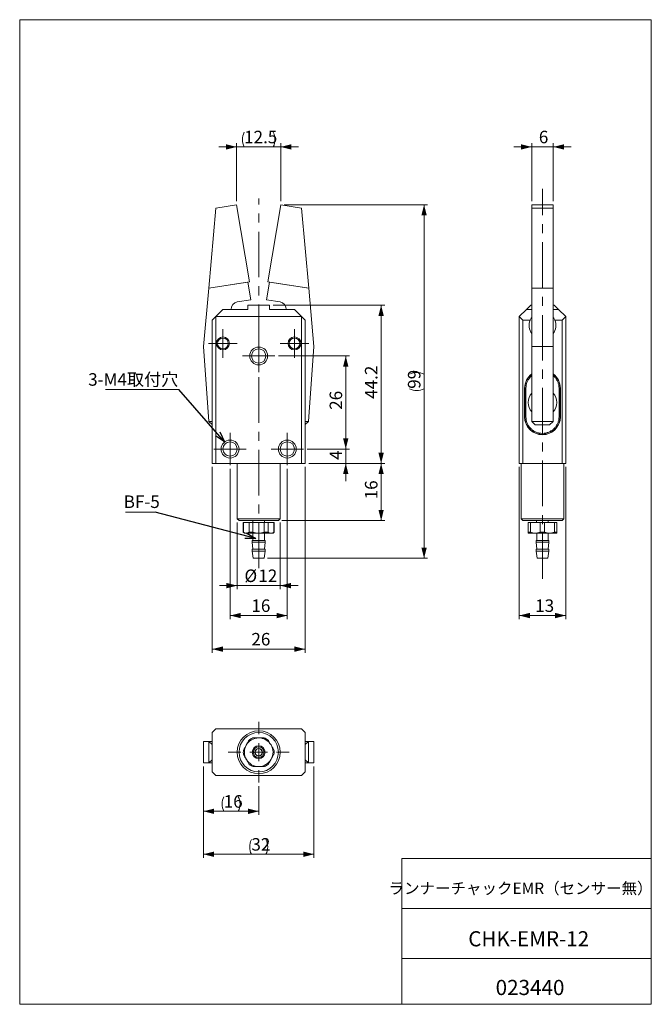
# Model space of a CAD drawing. Units: millimetres. Extents: x 20 to 197, y 10 to 285.
import ezdxf

# ---------------------------------------------------------------- set-up
doc = ezdxf.new("R2010")
doc.units = ezdxf.units.MM
doc.linetypes.add('CENTERX2', pattern=[20.32, 12.7, -2.54, 2.54, -2.54])
doc.styles.add('SLDTEXTSTYLE0', font='TXT', dxfattribs={"width": 0.7, "bigfont": 'bigfont'})
doc.styles.get("Standard").update_dxf_attribs({"font": 'txt', "bigfont": 'bigfont'})
doc.dimstyles.new('SLDDIMSTYLE0', dxfattribs={"dimtxt": 3.5, "dimasz": 3, "dimexe": 0, "dimexo": 0.0625, "dimgap": 0.875, "dimtad": 3, "dimdec": 1, "dimrnd": 1e-09, "dimzin": 12, "dimdsep": 46, "dimtxsty": 'SLDTEXTSTYLE0', "dimsah": 1, "dimcen": 0.09, "dimadec": 0, "dimazin": 3, "dimtfac": 1, "dimtdec": 3, "dimtmove": 0, "dimatfit": 0, "dimfxl": 1, "dimfrac": 2, "dimtolj": 1, "dimtzin": 12, "dimarcsym": 0})
doc.dimstyles.new('SLDDIMSTYLE1', dxfattribs={"dimtxt": 3.5, "dimasz": 3, "dimexe": 0, "dimexo": 0.0625, "dimgap": 0.875, "dimtad": 3, "dimdec": 1, "dimrnd": 1e-09, "dimzin": 12, "dimdsep": 46, "dimtxsty": 'SLDTEXTSTYLE0', "dimsah": 1, "dimcen": 0.09, "dimadec": 0, "dimazin": 3, "dimtfac": 1, "dimtdec": 3, "dimtofl": 0, "dimtmove": 0, "dimatfit": 3, "dimfxl": 1, "dimfrac": 2, "dimtolj": 1, "dimtzin": 12, "dimarcsym": 0})
doc.dimstyles.new('SLDDIMSTYLE2', dxfattribs={"dimtxt": 3.5, "dimasz": 3, "dimexe": 0, "dimexo": 0.0625, "dimgap": 0.875, "dimtad": 3, "dimdec": 0, "dimrnd": 1e-09, "dimzin": 12, "dimdsep": 46, "dimtxsty": 'SLDTEXTSTYLE0', "dimsah": 1, "dimcen": 0.09, "dimadec": 0, "dimazin": 3, "dimtfac": 1, "dimtdec": 3, "dimtofl": 0, "dimtmove": 0, "dimatfit": 3, "dimfxl": 1, "dimfrac": 2, "dimtolj": 1, "dimtzin": 12, "dimarcsym": 0})
doc.dimstyles.new('SLDDIMSTYLE3', dxfattribs={"dimtxt": 0.18, "dimasz": 3, "dimexe": 0, "dimexo": 0.0625, "dimgap": 0, "dimtad": 0, "dimtih": 1, "dimtoh": 1, "dimdec": 0, "dimrnd": 1e-09, "dimzin": 0, "dimdsep": 46, "dimtxsty": 'Standard', "dimblk1": 'OPEN30', "dimblk2": 'OPEN30', "dimsah": 1, "dimcen": 0.09, "dimadec": 0, "dimazin": 0, "dimtfac": 3, "dimtdec": 0, "dimtofl": 0, "dimtmove": 0, "dimatfit": 3, "dimldrblk": 'OPEN30', "dimfxl": 1, "dimfrac": 2, "dimtolj": 1, "dimtzin": 0, "dimarcsym": 0})

# ---------------------------------------------------------------- blocks, each defined once
blk = doc.blocks.new('_D')
at = {"color": 7, "linetype": 'Continuous', "lineweight": 0}
for p, q in [((80.88, 234.32), (80.88, 250.47)), ((93.21, 234.32), (93.21, 250.47)), ((80.88, 249.47), (75.88, 249.47)), ((80.88, 249.47), (93.21, 249.47)), ((93.21, 249.47), (98.21, 249.47))]:
    blk.add_line(p, q, dxfattribs=at)
at = {"color": 7, "linetype": 'Continuous', "lineweight": 18}
for start, end in [(153.4349, 206.5651), (333.4349, 26.5651)]:
    blk.add_arc((87.05, 251.51), 4.55, start, end, dxfattribs=at)
for points in [[(80.88, 249.47), (77.88, 250.22), (77.88, 248.72)], [(93.21, 249.47), (96.21, 248.72), (96.21, 250.22)]]:
    blk.add_solid(points, dxfattribs=at)
at = {"color": 7, "linetype": 'Continuous', "lineweight": 18, "insert": (82.97, 253.98), "char_height": 3.5, "attachment_point": 1, "style": 'SLDTEXTSTYLE0'}
blk.add_mtext('12.5', dxfattribs=at)
blk = doc.blocks.new('_D_1')
at = {"color": 7, "linetype": 'Continuous', "lineweight": 0}
for p, q in [((81.05, 144.58), (81.05, 125.93)), ((93.05, 144.58), (93.05, 125.93)), ((81.05, 126.93), (76.05, 126.93)), ((81.05, 126.93), (93.05, 126.93)), ((93.05, 126.93), (98.05, 126.93))]:
    blk.add_line(p, q, dxfattribs=at)
at = {"color": 7, "linetype": 'Continuous', "lineweight": 18}
for points in [[(81.05, 126.93), (78.05, 127.68), (78.05, 126.18)], [(93.05, 126.93), (96.05, 126.18), (96.05, 127.68)]]:
    blk.add_solid(points, dxfattribs=at)
at = {"color": 7, "linetype": 'Continuous', "lineweight": 18, "char_height": 3.5, "attachment_point": 1, "style": 'SLDTEXTSTYLE0'}
for s, insert in [('%%c', (83.07, 131.44)), ('12', (86.94, 131.44))]:
    blk.add_mtext(s, dxfattribs=dict(at, insert=insert))
blk = doc.blocks.new('_D_2')
at = {"color": 7, "linetype": 'Continuous', "lineweight": 0}
for p, q in [((79.05, 159.58), (79.05, 117.58)), ((95.05, 159.58), (95.05, 117.58)), ((79.05, 118.58), (95.05, 118.58))]:
    blk.add_line(p, q, dxfattribs=at)
at = {"color": 7, "linetype": 'Continuous', "lineweight": 18}
for points in [[(79.05, 118.58), (82.05, 117.83), (82.05, 119.33)], [(95.05, 118.58), (92.05, 119.33), (92.05, 117.83)]]:
    blk.add_solid(points, dxfattribs=at)
at = {"color": 7, "linetype": 'Continuous', "lineweight": 18, "insert": (85.01, 123.09), "char_height": 3.5, "attachment_point": 1, "style": 'SLDTEXTSTYLE0'}
blk.add_mtext('16', dxfattribs=at)
blk = doc.blocks.new('_D_3')
at = {"color": 7, "linetype": 'Continuous', "lineweight": 0}
for p, q in [((74.05, 160.08), (74.05, 108.2)), ((100.05, 160.08), (100.05, 108.2)), ((74.05, 109.2), (100.05, 109.2))]:
    blk.add_line(p, q, dxfattribs=at)
at = {"color": 7, "linetype": 'Continuous', "lineweight": 18}
for points in [[(74.05, 109.2), (77.05, 108.45), (77.05, 109.95)], [(100.05, 109.2), (97.05, 109.95), (97.05, 108.45)]]:
    blk.add_solid(points, dxfattribs=at)
at = {"color": 7, "linetype": 'Continuous', "lineweight": 18, "insert": (85.01, 113.72), "char_height": 3.5, "attachment_point": 1, "style": 'SLDTEXTSTYLE0'}
blk.add_mtext('26', dxfattribs=at)
blk = doc.blocks.new('_D_4')
at = {"color": 7, "linetype": 'Continuous', "lineweight": 0}
for p, q in [((111.38, 165.08), (111.38, 170.08)), ((100.55, 165.08), (112.38, 165.08)), ((111.38, 161.08), (111.38, 165.08)), ((101.05, 161.08), (112.38, 161.08)), ((111.38, 161.08), (111.38, 156.08))]:
    blk.add_line(p, q, dxfattribs=at)
at = {"color": 7, "linetype": 'Continuous', "lineweight": 18}
for points in [[(111.38, 165.08), (112.13, 168.08), (110.63, 168.08)], [(111.38, 161.08), (110.63, 158.08), (112.13, 158.08)]]:
    blk.add_solid(points, dxfattribs=at)
at = {"color": 7, "linetype": 'Continuous', "lineweight": 18, "insert": (106.87, 162.06), "char_height": 3.5, "attachment_point": 1, "rotation": 90, "style": 'SLDTEXTSTYLE0'}
blk.add_mtext('4', dxfattribs=at)
blk = doc.blocks.new('_D_5')
at = {"color": 7, "linetype": 'Continuous', "lineweight": 0}
for p, q in [((92.55, 191.08), (112.38, 191.08)), ((111.38, 165.08), (111.38, 191.08)), ((100.55, 165.08), (112.38, 165.08))]:
    blk.add_line(p, q, dxfattribs=at)
at = {"color": 7, "linetype": 'Continuous', "lineweight": 18}
for points in [[(111.38, 191.08), (110.63, 188.08), (112.13, 188.08)], [(111.38, 165.08), (112.13, 168.08), (110.63, 168.08)]]:
    blk.add_solid(points, dxfattribs=at)
at = {"color": 7, "linetype": 'Continuous', "lineweight": 18, "insert": (106.87, 176.04), "char_height": 3.5, "attachment_point": 1, "rotation": 90, "style": 'SLDTEXTSTYLE0'}
blk.add_mtext('26', dxfattribs=at)
blk = doc.blocks.new('_D_6')
at = {"color": 7, "linetype": 'Continuous', "lineweight": 0}
for p, q in [((101.05, 161.08), (122.26, 161.08)), ((121.26, 145.08), (121.26, 161.08)), ((93.55, 145.08), (122.26, 145.08))]:
    blk.add_line(p, q, dxfattribs=at)
at = {"color": 7, "linetype": 'Continuous', "lineweight": 18}
for points in [[(121.26, 161.08), (120.51, 158.08), (122.01, 158.08)], [(121.26, 145.08), (122.01, 148.08), (120.51, 148.08)]]:
    blk.add_solid(points, dxfattribs=at)
at = {"color": 7, "linetype": 'Continuous', "lineweight": 18, "insert": (116.74, 151.04), "char_height": 3.5, "attachment_point": 1, "rotation": 90, "style": 'SLDTEXTSTYLE0'}
blk.add_mtext('16', dxfattribs=at)
blk = doc.blocks.new('_D_7')
at = {"color": 7, "linetype": 'Continuous', "lineweight": 0}
for p, q in [((91.05, 205.28), (122.26, 205.28)), ((121.26, 161.08), (121.26, 205.28)), ((101.05, 161.08), (122.26, 161.08))]:
    blk.add_line(p, q, dxfattribs=at)
at = {"color": 7, "linetype": 'Continuous', "lineweight": 18}
for points in [[(121.26, 205.28), (120.51, 202.28), (122.01, 202.28)], [(121.26, 161.08), (122.01, 164.08), (120.51, 164.08)]]:
    blk.add_solid(points, dxfattribs=at)
at = {"color": 7, "linetype": 'Continuous', "lineweight": 18, "insert": (116.74, 179.1), "char_height": 3.5, "attachment_point": 1, "rotation": 90, "style": 'SLDTEXTSTYLE0'}
blk.add_mtext('44.2', dxfattribs=at)
blk = doc.blocks.new('_D_8')
at = {"color": 7, "linetype": 'Continuous', "lineweight": 0}
for p, q in [((94.21, 233.32), (134.26, 233.32)), ((133.26, 134.58), (133.26, 233.32)), ((89.55, 134.58), (134.26, 134.58))]:
    blk.add_line(p, q, dxfattribs=at)
at = {"color": 7, "linetype": 'Continuous', "lineweight": 18}
for centre, start, end in [((131.22, 181.91), 63.4349, 116.5651), ((131.22, 185.99), 243.4349, 296.5651)]:
    blk.add_arc(centre, 4.55, start, end, dxfattribs=at)
for points in [[(133.26, 233.32), (132.51, 230.32), (134.01, 230.32)], [(133.26, 134.58), (134.01, 137.58), (132.51, 137.58)]]:
    blk.add_solid(points, dxfattribs=at)
at = {"color": 7, "linetype": 'Continuous', "lineweight": 18, "insert": (128.74, 181.91), "char_height": 3.5, "attachment_point": 1, "rotation": 90, "style": 'SLDTEXTSTYLE0'}
blk.add_mtext('99', dxfattribs=at)
blk = doc.blocks.new('SW_NOTE_0')
at = {"color": 0, "linetype": 'Continuous', "lineweight": 0}
blk.add_line((-20.49, 0), (0, 0), dxfattribs=at)
at = {"color": 0, "linetype": 'Continuous', "lineweight": 0, "insert": (-0.13, 4.52), "char_height": 3.5, "attachment_point": 3, "style": 'SLDTEXTSTYLE0'}
blk.add_mtext('3-M4取付穴', dxfattribs=at)
blk = doc.blocks.new('_Open30')
at = {"color": 0, "linetype": 'ByBlock', "lineweight": -2}
for p, q in [((-1, 0.267949), (0, 0)), ((0, 0), (-1, -0.267949)), ((0, 0), (-1, 0))]:
    blk.add_line(p, q, dxfattribs=at)
blk = doc.blocks.new('SW_NOTE_0_1')
at = {"color": 0, "linetype": 'Continuous', "lineweight": 0}
blk.add_line((-8.27, 0), (0, 0), dxfattribs=at)
at = {"color": 0, "linetype": 'Continuous', "lineweight": 0, "insert": (-8.75, 4.62), "char_height": 3.5, "attachment_point": 1, "style": 'SLDTEXTSTYLE0'}
blk.add_mtext('BF-5', dxfattribs=at)
blk = doc.blocks.new('SW_CENTERMARKSYMBOL_0')
at = {"color": 0, "linetype": 'Continuous', "lineweight": 18}
for p, q in [((0, 2.5), (0, 4)), ((-2.5, 0), (-4, 0)), ((0, 0), (-2.5, 0)), ((0, 0), (0, 2.5)), ((0, 0), (0, -2.5)), ((0, 0), (2.5, 0)), ((2.5, 0), (4, 0)), ((0, -2.5), (0, -4))]:
    blk.add_line(p, q, dxfattribs=at)
blk = doc.blocks.new('SW_CENTERMARKSYMBOL_1')
at = {"color": 0, "linetype": 'Continuous', "lineweight": 18}
for p, q in [((0, 2.5), (0, 4)), ((-2.5, 0), (-4, 0)), ((0, 0), (-2.5, 0)), ((0, 0), (0, 2.5)), ((0, 0), (0, -2.5)), ((0, 0), (2.5, 0)), ((2.5, 0), (4, 0)), ((0, -2.5), (0, -4))]:
    blk.add_line(p, q, dxfattribs=at)
blk = doc.blocks.new('SW_CENTERMARKSYMBOL_2')
at = {"color": 0, "linetype": 'Continuous', "lineweight": 18}
for p, q in [((0, 2.5), (0, 4.5)), ((-2.5, 0), (-4.5, 0)), ((0, 0), (-2.5, 0)), ((0, 0), (0, 2.5)), ((0, 0), (0, -2.5)), ((0, 0), (2.5, 0)), ((2.5, 0), (4.5, 0)), ((0, -2.5), (0, -4.5))]:
    blk.add_line(p, q, dxfattribs=at)
blk = doc.blocks.new('SW_CENTERMARKSYMBOL_3')
at = {"color": 0, "linetype": 'Continuous', "lineweight": 18}
for p, q in [((0, 2.5), (0, 4.5)), ((-2.5, 0), (-4.5, 0)), ((0, 0), (-2.5, 0)), ((0, 0), (0, 2.5)), ((0, 0), (0, -2.5)), ((0, 0), (2.5, 0)), ((2.5, 0), (4.5, 0)), ((0, -2.5), (0, -4.5))]:
    blk.add_line(p, q, dxfattribs=at)
blk = doc.blocks.new('SW_CENTERMARKSYMBOL_4')
at = {"color": 0, "linetype": 'Continuous', "lineweight": 18}
for p, q in [((0, 2.5), (0, 4.5)), ((-2.5, 0), (-4.5, 0)), ((0, 0), (-2.5, 0)), ((0, 0), (0, 2.5)), ((0, 0), (0, -2.5)), ((0, 0), (2.5, 0)), ((2.5, 0), (4.5, 0)), ((0, -2.5), (0, -4.5))]:
    blk.add_line(p, q, dxfattribs=at)
blk = doc.blocks.new('_D_9')
at = {"color": 7, "linetype": 'Continuous', "lineweight": 0}
for p, q in [((163.35, 234.32), (163.35, 250.47)), ((169.35, 234.32), (169.35, 250.47)), ((163.35, 249.47), (158.35, 249.47)), ((163.35, 249.47), (169.35, 249.47)), ((169.35, 249.47), (174.35, 249.47))]:
    blk.add_line(p, q, dxfattribs=at)
at = {"color": 7, "linetype": 'Continuous', "lineweight": 18}
for points in [[(163.35, 249.47), (160.35, 250.22), (160.35, 248.72)], [(169.35, 249.47), (172.35, 248.72), (172.35, 250.22)]]:
    blk.add_solid(points, dxfattribs=at)
at = {"color": 7, "linetype": 'Continuous', "lineweight": 18, "insert": (165.33, 253.98), "char_height": 3.5, "attachment_point": 1, "style": 'SLDTEXTSTYLE0'}
blk.add_mtext('6', dxfattribs=at)
blk = doc.blocks.new('_D_10')
at = {"color": 7, "linetype": 'Continuous', "lineweight": 0}
for p, q in [((159.85, 160.08), (159.85, 117.58)), ((172.85, 160.08), (172.85, 117.58)), ((159.85, 118.58), (172.85, 118.58))]:
    blk.add_line(p, q, dxfattribs=at)
at = {"color": 7, "linetype": 'Continuous', "lineweight": 18}
for points in [[(159.85, 118.58), (162.85, 117.83), (162.85, 119.33)], [(172.85, 118.58), (169.85, 119.33), (169.85, 117.83)]]:
    blk.add_solid(points, dxfattribs=at)
at = {"color": 7, "linetype": 'Continuous', "lineweight": 18, "insert": (164.31, 123.09), "char_height": 3.5, "attachment_point": 1, "style": 'SLDTEXTSTYLE0'}
blk.add_mtext('13', dxfattribs=at)
blk = doc.blocks.new('_D_11')
at = {"color": 7, "linetype": 'Continuous', "lineweight": 0}
for p, q in [((71.6, 76.41), (71.6, 50.91)), ((102.5, 76.41), (102.5, 50.91)), ((71.6, 51.91), (102.5, 51.91))]:
    blk.add_line(p, q, dxfattribs=at)
at = {"color": 7, "linetype": 'Continuous', "lineweight": 18}
for centre, start, end in [((89.08, 53.95), 153.4349, 206.5651), ((85.01, 53.95), 333.4349, 26.5651)]:
    blk.add_arc(centre, 4.55, start, end, dxfattribs=at)
for points in [[(71.6, 51.91), (74.6, 51.16), (74.6, 52.66)], [(102.5, 51.91), (99.5, 52.66), (99.5, 51.16)]]:
    blk.add_solid(points, dxfattribs=at)
at = {"color": 7, "linetype": 'Continuous', "lineweight": 18, "insert": (85.01, 56.42), "char_height": 3.5, "attachment_point": 1, "style": 'SLDTEXTSTYLE0'}
blk.add_mtext('32', dxfattribs=at)
blk = doc.blocks.new('_D_12')
at = {"color": 7, "linetype": 'Continuous', "lineweight": 0}
for p, q in [((71.6, 76.41), (71.6, 62.91)), ((87.05, 70.91), (87.05, 62.91)), ((71.6, 63.91), (87.05, 63.91))]:
    blk.add_line(p, q, dxfattribs=at)
at = {"color": 7, "linetype": 'Continuous', "lineweight": 18}
for centre, start, end in [((81.36, 65.95), 153.4349, 206.5651), ((77.28, 65.95), 333.4349, 26.5651)]:
    blk.add_arc(centre, 4.55, start, end, dxfattribs=at)
for points in [[(71.6, 63.91), (74.6, 63.16), (74.6, 64.66)], [(87.05, 63.91), (84.05, 64.66), (84.05, 63.16)]]:
    blk.add_solid(points, dxfattribs=at)
at = {"color": 7, "linetype": 'Continuous', "lineweight": 18, "insert": (77.28, 68.42), "char_height": 3.5, "attachment_point": 1, "style": 'SLDTEXTSTYLE0'}
blk.add_mtext('16', dxfattribs=at)
blk = doc.blocks.new('SW_CENTERMARKSYMBOL_5')
at = {"color": 0, "linetype": 'Continuous', "lineweight": 18}
for p, q in [((0, 5), (0, 8.5)), ((-5, 0), (-8.5, 0)), ((0, 0), (-2.5, 0)), ((0, 0), (0, 2.5)), ((0, 0), (0, -2.5)), ((0, 0), (2.5, 0)), ((5, 0), (8.5, 0)), ((0, -5), (0, -8.5))]:
    blk.add_line(p, q, dxfattribs=at)

msp = doc.modelspace()

# ---------------------------------------------------------------- linework, layer by layer
at = {"color": 7, "linetype": 'Continuous', "lineweight": 18}
for p, q in [((20.26, 285), (196.76, 285)), ((20.26, 285), (20.26, 10)), ((196.76, 285), (196.76, 10)), ((73.07, 210.04), (75.09, 232.33)), ((80.88, 233.32), (75.09, 232.33)), ((84.51, 211.77), (80.88, 233.32)), ((93.21, 233.32), (89.58, 211.77)), ((93.21, 233.32), (99, 232.33)), ((101.02, 210.04), (99, 232.33)), ((163.35, 233.32), (169.35, 233.32)), ((163.35, 233.32), (163.35, 232.33)), ((163.35, 232.33), (169.35, 232.33)), ((163.35, 210.04), (163.35, 232.33)), ((169.35, 233.32), (169.35, 232.33)), ((169.35, 210.04), (169.35, 232.33)), ((84.51, 211.77), (73.07, 210.04)), ((89.58, 211.77), (101.02, 210.04)), ((71.6, 193.68), (73.07, 210.04)), ((73.07, 210.04), (84.01, 211.7)), ((84.89, 206.77), (84.01, 211.7)), ((89.2, 206.77), (90.08, 211.7)), ((101.02, 210.04), (90.08, 211.7)), ((102.5, 193.68), (101.02, 210.04)), ((163.35, 210.04), (169.35, 210.04)), ((163.35, 193.68), (163.35, 210.04)), ((169.35, 193.68), (169.35, 210.04)), ((81.06, 206.19), (84.89, 206.77)), ((93.03, 206.19), (89.2, 206.77)), ((75.05, 202.08), (77.05, 204.08)), ((77.05, 204.08), (84.05, 204.08)), ((84.05, 205.28), (84.05, 204.08)), ((90.05, 205.28), (84.05, 205.28)), ((90.05, 204.08), (90.05, 205.28)), ((90.05, 204.08), (97.05, 204.08)), ((97.05, 204.08), (99.05, 202.08)), ((161.85, 204.08), (159.85, 202.08)), ((161.85, 204.08), (163.05, 205.28)), ((161.85, 204.08), (163.35, 204.08)), ((163.05, 205.28), (163.35, 205.28)), ((169.35, 205.28), (169.65, 205.28)), ((169.35, 204.08), (170.85, 204.08)), ((169.65, 205.28), (170.85, 204.08)), ((172.85, 202.08), (170.85, 204.08)), ((74.05, 201.08), (75.05, 202.08)), ((74.05, 161.08), (74.05, 201.08)), ((75.05, 202.08), (75.05, 161.08)), ((99.05, 202.08), (75.05, 202.08)), ((99.05, 161.08), (99.05, 202.08)), ((99.05, 202.08), (100.05, 201.08)), ((100.05, 201.08), (100.05, 161.08)), ((159.85, 161.08), (159.85, 202.08)), ((159.85, 202.08), (160.85, 201.08)), ((160.85, 201.08), (160.85, 161.08)), ((162.91, 201.08), (160.85, 201.08)), ((171.85, 201.08), (169.79, 201.08)), ((171.85, 201.08), (172.85, 202.08)), ((171.85, 161.08), (171.85, 201.08)), ((172.85, 202.08), (172.85, 161.08)), ((73.11, 172.74), (71.6, 193.68)), ((100.98, 172.74), (102.5, 193.68)), ((169.35, 193.68), (163.35, 193.68)), ((163.35, 172.74), (163.35, 193.68)), ((169.35, 172.74), (169.35, 193.68)), ((161.35, 174.08), (161.35, 182.08)), ((161.43, 182.08), (161.41, 182.08)), ((161.41, 174.08), (161.41, 182.08)), ((161.43, 174.08), (161.43, 182.08)), ((161.73, 174.08), (161.73, 182.08)), ((170.97, 182.08), (170.97, 174.08)), ((171.27, 182.08), (171.27, 174.08)), ((171.29, 182.08), (171.27, 182.08)), ((171.29, 182.08), (171.29, 174.08)), ((171.35, 182.08), (171.35, 174.08)), ((161.43, 174.08), (161.41, 174.08)), ((171.27, 174.08), (171.29, 174.08)), ((73.11, 172.74), (74.05, 172.81)), ((73.11, 172.74), (74.05, 171.93)), ((100.05, 172.81), (100.98, 172.74)), ((100.98, 172.74), (100.05, 171.93)), ((163.35, 172.74), (169.35, 172.74)), ((163.35, 172.74), (164.35, 171.81)), ((168.35, 171.81), (164.35, 171.81)), ((169.35, 172.74), (168.35, 171.81)), ((75.05, 161.08), (74.05, 161.08)), ((75.05, 161.08), (99.05, 161.08)), ((81.05, 161.08), (81.05, 145.58)), ((93.05, 145.58), (93.05, 161.08)), ((100.05, 161.08), (99.05, 161.08)), ((160.85, 161.08), (159.85, 161.08)), ((160.35, 161.08), (160.35, 145.58)), ((160.85, 161.08), (171.85, 161.08)), ((172.85, 161.08), (171.85, 161.08)), ((172.35, 145.58), (172.35, 161.08)), ((81.05, 145.58), (81.55, 145.08)), ((81.05, 145.58), (93.05, 145.58)), ((92.55, 145.08), (81.55, 145.08)), ((82.75, 144.58), (82.75, 141.88)), ((82.75, 144.58), (82.79, 144.58)), ((82.79, 144.58), (82.79, 141.88)), ((84.34, 144.58), (82.79, 144.58)), ((84.34, 141.88), (84.34, 144.58)), ((84.34, 144.58), (85.43, 144.58)), ((85.42, 145.08), (85.42, 144.58)), ((85.43, 144.58), (85.43, 141.88)), ((88.59, 144.58), (85.43, 144.58)), ((88.59, 141.88), (88.59, 144.58)), ((88.59, 144.58), (89.69, 144.58)), ((88.67, 144.58), (88.67, 145.08)), ((89.69, 144.58), (89.69, 141.88)), ((91.29, 144.58), (89.69, 144.58)), ((91.29, 141.88), (91.29, 144.58)), ((91.29, 144.58), (91.35, 144.58)), ((91.35, 141.88), (91.35, 144.58)), ((92.55, 145.08), (93.05, 145.58)), ((160.35, 145.58), (160.85, 145.08)), ((160.35, 145.58), (166.35, 145.58)), ((166.35, 145.08), (160.85, 145.08)), ((162.34, 141.88), (162.34, 144.58)), ((162.34, 144.58), (162.96, 144.58)), ((162.96, 144.58), (162.96, 141.88)), ((165.68, 144.58), (162.96, 144.58)), ((164.72, 145.08), (164.72, 144.58)), ((165.68, 141.88), (165.68, 144.58)), ((165.68, 144.58), (166.95, 144.58)), ((166.35, 145.58), (172.35, 145.58)), ((171.85, 145.08), (166.35, 145.08)), ((166.95, 144.58), (166.95, 141.88)), ((169.69, 144.58), (166.95, 144.58)), ((167.97, 144.58), (167.97, 145.08)), ((169.69, 141.88), (169.69, 144.58)), ((169.69, 144.58), (170.34, 144.58)), ((170.34, 144.58), (170.34, 141.88)), ((170.36, 144.58), (170.34, 144.58)), ((170.36, 141.88), (170.36, 144.58)), ((171.85, 145.08), (172.35, 145.58)), ((82.75, 141.88), (83.05, 141.58)), ((82.75, 141.88), (82.79, 141.88)), ((83.05, 141.58), (83.56, 141.58)), ((83.56, 141.58), (87.01, 141.58)), ((84.34, 141.88), (85.43, 141.88)), ((85.45, 141.58), (85.45, 139.58)), ((87.01, 141.58), (90.49, 141.58)), ((88.59, 141.88), (89.69, 141.88)), ((88.65, 139.58), (88.65, 141.58)), ((90.49, 141.58), (91.05, 141.58)), ((91.05, 141.58), (91.35, 141.88)), ((91.29, 141.88), (91.35, 141.88)), ((162.34, 141.88), (162.96, 141.88)), ((162.35, 141.58), (162.35, 141.58)), ((162.35, 141.58), (164.32, 141.58)), ((164.32, 141.58), (168.32, 141.58)), ((164.75, 141.58), (164.75, 139.58)), ((165.68, 141.88), (166.95, 141.88)), ((167.95, 139.58), (167.95, 141.58)), ((170.35, 141.58), (168.32, 141.58)), ((170.34, 141.88), (169.69, 141.88)), ((170.35, 141.58), (170.35, 141.58)), ((85.25, 139.58), (85.25, 139.08)), ((85.25, 139.58), (88.85, 139.58)), ((85.25, 139.08), (85.45, 137.08)), ((85.25, 139.08), (87.03, 139.08)), ((87.03, 139.08), (88.85, 139.08)), ((88.65, 137.08), (88.85, 139.08)), ((88.85, 139.08), (88.85, 139.58)), ((164.55, 139.58), (164.55, 139.08)), ((164.55, 139.58), (166.33, 139.58)), ((164.55, 139.08), (164.75, 137.08)), ((164.55, 139.08), (168.15, 139.08)), ((166.33, 139.58), (168.15, 139.58)), ((167.95, 137.08), (168.15, 139.08)), ((168.15, 139.08), (168.15, 139.58)), ((85.25, 137.08), (85.25, 136.58)), ((85.25, 137.08), (88.85, 137.08)), ((85.25, 136.58), (85.55, 134.58)), ((85.25, 136.58), (87.03, 136.58)), ((87.03, 136.58), (88.85, 136.58)), ((88.55, 134.58), (88.85, 136.58)), ((88.85, 136.58), (88.85, 137.08)), ((164.55, 137.08), (164.55, 136.58)), ((164.55, 137.08), (166.33, 137.08)), ((164.55, 136.58), (164.85, 134.58)), ((164.55, 136.58), (168.15, 136.58)), ((166.33, 137.08), (168.15, 137.08)), ((167.85, 134.58), (168.15, 136.58)), ((168.15, 136.58), (168.15, 137.08)), ((85.55, 134.58), (87.03, 134.58)), ((87.03, 134.58), (88.55, 134.58)), ((164.85, 134.58), (167.85, 134.58)), ((75.05, 86.91), (74.05, 85.91)), ((74.05, 85.91), (74.05, 74.91)), ((75.05, 86.91), (99.05, 86.91)), ((100.05, 85.91), (99.05, 86.91)), ((100.05, 85.91), (100.05, 74.91)), ((71.6, 83.41), (71.6, 77.41)), ((73.11, 83.41), (71.6, 83.41)), ((73.11, 77.41), (73.11, 83.41)), ((73.11, 83.41), (74.05, 82.54)), ((73.11, 83.41), (74.05, 83.41)), ((100.98, 83.41), (100.05, 82.54)), ((100.05, 83.41), (100.98, 83.41)), ((100.98, 83.41), (100.98, 77.41)), ((100.98, 83.41), (102.5, 83.41)), ((102.5, 77.41), (102.5, 83.41)), ((73.11, 77.41), (71.6, 77.41)), ((73.11, 77.41), (74.05, 78.29)), ((74.05, 77.41), (73.11, 77.41)), ((100.98, 77.41), (100.05, 78.29)), ((100.98, 77.41), (100.05, 77.41)), ((100.98, 77.41), (102.5, 77.41)), ((74.05, 74.91), (75.05, 73.91)), ((99.05, 73.91), (100.05, 74.91)), ((75.05, 73.91), (99.05, 73.91)), ((127.01, 50.75), (196.76, 50.75)), ((127.01, 50.75), (127.01, 10)), ((127.01, 36.75), (196.76, 36.75)), ((127.01, 22.75), (196.76, 22.75)), ((20.26, 10), (196.76, 10))]:
    msp.add_line(p, q, dxfattribs=at)
at = {"color": 7, "linetype": 'CENTERX2', "lineweight": 18}
for p, q in [((166.35, 128.85), (166.35, 237.74)), ((87.05, 131.8), (87.05, 235.03))]:
    msp.add_line(p, q, dxfattribs=at)
at = {"color": 8, "linetype": 'Continuous', "lineweight": 18}
for p, q in [((161.35, 182.08), (161.41, 182.08)), ((171.35, 182.08), (171.29, 182.08)), ((161.35, 174.08), (161.41, 174.08)), ((171.35, 174.08), (171.29, 174.08))]:
    msp.add_line(p, q, dxfattribs=at)
at = {"color": 7, "linetype": 'Continuous', "lineweight": 18}
for centre, radius in [((77.05, 194.58), 1.8), ((77.05, 194.58), 1.5), ((97.05, 194.58), 1.8), ((97.05, 194.58), 1.5), ((87.05, 191.08), 2.5), ((87.05, 191.08), 2), ((79.05, 165.08), 2.5), ((79.05, 165.08), 2), ((95.05, 165.08), 2.5), ((95.05, 165.08), 2), ((87.05, 80.41), 6), ((87.05, 80.41), 5.5), ((87.05, 80.41), 1.8), ((87.05, 80.41), 1.5), ((87.05, 80.41), 1.05), ((87.05, 80.41), 1)]:
    msp.add_circle(centre, radius, dxfattribs=at)
for centre, radius, start, end in [((81.36, 204.22), 2, 98.6282, 184.1282), ((92.73, 204.22), 2, 355.8718, 81.3718), ((166.35, 199.58), 3.75, 156.4218, 216.8699), ((166.35, 199.58), 3.75, 143.1301, 156.4218), ((166.35, 199.58), 3.75, 23.5782, 36.8699), ((166.35, 199.58), 3.75, 323.1301, 23.5782), ((166.35, 182.08), 5, 126.8699, 180), ((166.35, 182.08), 4.94, 127.3949, 180), ((166.35, 182.08), 5, 0, 53.1301), ((166.35, 182.08), 4.94, 0, 52.6051), ((166.35, 178.08), 4, 138.5904, 221.4096), ((166.35, 178.08), 4, 318.5904, 41.4096), ((166.35, 174.08), 5, 180, 0), ((166.35, 174.08), 4.94, 180, 360), ((87.05, 80.41), 4, 90.4973, 150.4973), ((87.05, 80.41), 4.3, 112.0262, 128.9684), ((87.05, 80.41), 4, 30.4973, 90.4973), ((87.05, 80.41), 4.3, 52.0262, 68.9684), ((87.05, 80.41), 4.3, 172.0262, 188.9684), ((87.05, 80.41), 4, 150.4973, 210.4973), ((87.05, 80.41), 4, 330.4973, 30.4973), ((87.05, 80.41), 4.3, 352.0262, 8.9684), ((87.05, 80.41), 4, 210.4973, 270.4973), ((87.05, 80.41), 4.3, 232.0262, 248.9684), ((87.05, 80.41), 4, 270.4973, 330.4973), ((87.05, 80.41), 4.3, 292.0262, 308.9684)]:
    msp.add_arc(centre, radius, start, end, dxfattribs=at)
at = {"color": 8, "linetype": 'Continuous', "lineweight": 18}
for points, knots in [([(161.43, 182.08), (161.45, 182.4), (161.48, 183.04), (161.78, 183.97), (162.23, 184.82), (162.76, 185.5), (163.18, 185.82), (163.35, 185.95)], [0, 0, 0, 0, 0.215238, 0.430475, 0.645713, 0.860951, 1, 1, 1, 1]), ([(161.73, 182.08), (161.75, 182.38), (161.78, 182.98), (162.05, 183.86), (162.49, 184.65), (162.93, 185.23), (163.26, 185.49), (163.35, 185.56)], [0, 0, 0, 0, 0.227813, 0.456481, 0.684817, 0.912973, 1, 1, 1, 1]), ([(169.35, 185.95), (169.51, 185.82), (169.93, 185.5), (170.46, 184.83), (170.92, 183.98), (171.21, 183.04), (171.25, 182.4), (171.27, 182.08)], [0, 0, 0, 0, 0.137433, 0.353074, 0.568716, 0.784358, 1, 1, 1, 1]), ([(169.35, 185.56), (169.44, 185.49), (169.77, 185.23), (170.21, 184.66), (170.64, 183.86), (170.92, 182.98), (170.95, 182.38), (170.97, 182.08)], [0, 0, 0, 0, 0.085715, 0.31419, 0.542864, 0.771871, 1, 1, 1, 1])]:
    msp.add_open_spline(points, degree=3, knots=knots, dxfattribs=at)
at = {"color": 7, "linetype": 'Continuous', "lineweight": 18}
for points in [[(161.73, 182.08), (161.69, 182.08), (161.61, 182.08), (161.51, 182.08), (161.45, 182.08), (161.43, 182.08), (161.43, 182.08)], [(171.27, 182.08), (171.26, 182.08), (171.25, 182.08), (171.18, 182.08), (171.08, 182.08), (171.01, 182.08), (170.97, 182.08)], [(161.73, 174.08), (161.69, 174.08), (161.61, 174.08), (161.51, 174.08), (161.45, 174.08), (161.43, 174.08), (161.43, 174.08)], [(170.97, 174.08), (171.01, 174.08), (171.08, 174.08), (171.18, 174.08), (171.25, 174.08), (171.26, 174.08), (171.27, 174.08)]]:
    msp.add_open_spline(points, degree=3, dxfattribs=at)
for points, knots in [([(166.36, 169.16), (166.03, 169.18), (165.39, 169.21), (164.46, 169.5), (163.6, 169.96), (162.85, 170.57), (162.23, 171.33), (161.78, 172.18), (161.48, 173.11), (161.45, 173.76), (161.43, 174.08)], [0, 0, 0, 0, 0.125, 0.25, 0.375, 0.5, 0.625, 0.75, 0.875, 1, 1, 1, 1]), ([(166.35, 169.46), (166.05, 169.48), (165.45, 169.51), (164.57, 169.78), (163.77, 170.21), (163.07, 170.79), (162.49, 171.49), (162.06, 172.3), (161.78, 173.17), (161.75, 173.78), (161.73, 174.08)], [0, 0, 0, 0, 0.1247588, 0.2499869, 0.3750419, 0.4999915, 0.624941, 0.7499995, 0.8752397, 1, 1, 1, 1]), ([(170.97, 174.08), (170.95, 173.78), (170.92, 173.17), (170.64, 172.3), (170.21, 171.5), (169.64, 170.8), (168.93, 170.22), (168.13, 169.79), (167.26, 169.51), (166.66, 169.48), (166.35, 169.46)], [0, 0, 0, 0, 0.124762, 0.249992, 0.375041, 0.499991, 0.624929, 0.749989, 0.875248, 1, 1, 1, 1]), ([(171.27, 174.08), (171.25, 173.76), (171.21, 173.11), (170.92, 172.18), (170.47, 171.33), (169.85, 170.58), (169.1, 169.96), (168.25, 169.51), (167.32, 169.22), (166.68, 169.18), (166.36, 169.16)], [0, 0, 0, 0, 0.125, 0.25, 0.375, 0.5, 0.625, 0.75, 0.875, 1, 1, 1, 1]), ([(166.35, 169.46), (166.35, 169.42), (166.36, 169.34), (166.35, 169.24), (166.35, 169.18), (166.36, 169.17), (166.36, 169.16)], [0, 0, 0, 0, 0.248134, 0.499854, 0.751703, 1, 1, 1, 1]), ([(82.79, 141.88), (82.91, 141.79), (83.16, 141.62), (83.43, 141.59), (83.56, 141.58)], [0, 0, 0, 0, 0.4927, 1, 1, 1, 1]), ([(83.56, 141.58), (83.69, 141.59), (83.96, 141.62), (84.21, 141.79), (84.34, 141.88)], [0, 0, 0, 0, 0.491587, 1, 1, 1, 1]), ([(85.43, 141.88), (85.69, 141.79), (86.2, 141.62), (86.74, 141.59), (87.01, 141.58)], [0, 0, 0, 0, 0.4927, 1, 1, 1, 1]), ([(87.01, 141.58), (87.28, 141.59), (87.82, 141.62), (88.33, 141.79), (88.59, 141.88)], [0, 0, 0, 0, 0.491587, 1, 1, 1, 1]), ([(89.69, 141.88), (89.82, 141.79), (90.08, 141.62), (90.35, 141.59), (90.49, 141.58)], [0, 0, 0, 0, 0.4926998, 1, 1, 1, 1]), ([(90.49, 141.58), (90.63, 141.59), (90.9, 141.62), (91.16, 141.79), (91.29, 141.88)], [0, 0, 0, 0, 0.4915867, 1, 1, 1, 1]), ([(162.35, 141.58), (162.35, 141.59), (162.34, 141.62), (162.34, 141.79), (162.34, 141.88)], [0, 0, 0, 0, 0.491587, 1, 1, 1, 1]), ([(162.96, 141.88), (163.18, 141.79), (163.62, 141.62), (164.08, 141.59), (164.32, 141.58)], [0, 0, 0, 0, 0.4926998, 1, 1, 1, 1]), ([(164.32, 141.58), (164.55, 141.59), (165.01, 141.62), (165.45, 141.79), (165.68, 141.88)], [0, 0, 0, 0, 0.4915867, 1, 1, 1, 1]), ([(166.95, 141.88), (167.17, 141.79), (167.61, 141.62), (168.08, 141.59), (168.32, 141.58)], [0, 0, 0, 0, 0.4927, 1, 1, 1, 1]), ([(168.32, 141.58), (168.55, 141.59), (169.02, 141.62), (169.47, 141.79), (169.69, 141.88)], [0, 0, 0, 0, 0.4915867, 1, 1, 1, 1]), ([(170.34, 141.88), (170.34, 141.79), (170.34, 141.62), (170.35, 141.59), (170.35, 141.58)], [0, 0, 0, 0, 0.4927, 1, 1, 1, 1]), ([(170.35, 141.58), (170.35, 141.59), (170.36, 141.62), (170.36, 141.79), (170.36, 141.88)], [0, 0, 0, 0, 0.491587, 1, 1, 1, 1]), ([(83.56, 82.38), (83.69, 82.61), (83.96, 83.08), (84.21, 83.53), (84.34, 83.76)], [0, 0, 0, 0, 0.491587, 1, 1, 1, 1]), ([(85.43, 84.4), (85.69, 84.4), (86.2, 84.41), (86.74, 84.41), (87.01, 84.41)], [0, 0, 0, 0, 0.4927, 1, 1, 1, 1]), ([(87.01, 84.41), (87.28, 84.41), (87.82, 84.42), (88.33, 84.42), (88.59, 84.43)], [0, 0, 0, 0, 0.491587, 1, 1, 1, 1]), ([(89.69, 83.8), (89.82, 83.58), (90.08, 83.14), (90.35, 82.68), (90.49, 82.44)], [0, 0, 0, 0, 0.4926998, 1, 1, 1, 1]), ([(82.79, 81.01), (82.91, 81.23), (83.16, 81.67), (83.43, 82.14), (83.56, 82.38)], [0, 0, 0, 0, 0.4927, 1, 1, 1, 1]), ([(90.49, 82.44), (90.63, 82.21), (90.9, 81.75), (91.16, 81.31), (91.29, 81.08)], [0, 0, 0, 0, 0.4915867, 1, 1, 1, 1]), ([(91.3, 79.82), (91.18, 79.6), (90.93, 79.15), (90.66, 78.68), (90.53, 78.44)], [0, 0, 0, 0, 0.4927, 1, 1, 1, 1]), ([(83.6, 78.38), (83.46, 78.61), (83.19, 79.08), (82.93, 79.52), (82.8, 79.74)], [0, 0, 0, 0, 0.491587, 1, 1, 1, 1]), ([(84.4, 77.02), (84.27, 77.24), (84.01, 77.68), (83.74, 78.15), (83.6, 78.38)], [0, 0, 0, 0, 0.4927, 1, 1, 1, 1]), ([(90.53, 78.44), (90.4, 78.21), (90.13, 77.74), (89.88, 77.3), (89.75, 77.07)], [0, 0, 0, 0, 0.4915867, 1, 1, 1, 1]), ([(87.08, 76.41), (86.81, 76.41), (86.28, 76.41), (85.76, 76.4), (85.5, 76.4)], [0, 0, 0, 0, 0.491587, 1, 1, 1, 1]), ([(88.66, 76.43), (88.41, 76.42), (87.89, 76.42), (87.35, 76.41), (87.08, 76.41)], [0, 0, 0, 0, 0.4927, 1, 1, 1, 1])]:
    msp.add_open_spline(points, degree=3, knots=knots, dxfattribs=at)

# ---------------------------------------------------------------- block references
for name, p in [('SW_CENTERMARKSYMBOL_1', (77.05, 194.58)), ('SW_CENTERMARKSYMBOL_0', (97.05, 194.58)), ('SW_CENTERMARKSYMBOL_2', (87.05, 191.08)), ('SW_CENTERMARKSYMBOL_3', (79.05, 165.08)), ('SW_CENTERMARKSYMBOL_4', (95.05, 165.08)), ('SW_CENTERMARKSYMBOL_5', (87.05, 80.41))]:
    msp.add_blockref(name, p, dxfattribs=at)
at = {"color": 7, "linetype": 'Continuous', "lineweight": 0}
for name, p in [('SW_NOTE_0', (64.69, 181.75)), ('SW_NOTE_0_1', (58.08, 147.5))]:
    msp.add_blockref(name, p, dxfattribs=at)

# ---------------------------------------------------------------- texts
at = {"color": 7, "linetype": 'Continuous', "lineweight": 0, "attachment_point": 2, "style": 'SLDTEXTSTYLE0'}
for s, insert, char_height in [('ランナーチャックEMR（センサー無）', (160.22, 43.99), 3.175), ('CHK-EMR-12', (162.5, 30.42), 4.233), ('023440', (162.87, 16.82), 4.233)]:
    msp.add_mtext(s, dxfattribs=dict(at, insert=insert, char_height=char_height))

# ---------------------------------------------------------------- dimensions: what is measured, and where the dimension line sits
at = {"color": 7, "linetype": 'Continuous', "lineweight": 18}
for base, p1, p2, text, dimstyle, picture, middle in [((93.21, 249.47), (80.88, 233.32), (93.21, 233.32), '(<>)', 'SLDDIMSTYLE0', '_D', (87.05, 249.47)), ((93.05, 126.93), (81.05, 145.58), (93.05, 145.58), '%%c<>', 'SLDDIMSTYLE0', '_D_1', (87.05, 126.93)), ((102.5, 51.91), (71.6, 77.41), (102.5, 77.41), '(<>)', 'SLDDIMSTYLE2', '_D_11', (87.05, 51.91)), ((87.0454, 63.9123), (71.5957, 77.4123), (87.0454, 71.9123), '(<>)', 'SLDDIMSTYLE1', '_D_12', (79.3205, 63.9123))]:
    dim = msp.add_linear_dim(base=base, p1=p1, p2=p2, text=text, dimstyle=dimstyle, dxfattribs=at)
    dim.commit()
    dim.dimension.update_dxf_attribs({"geometry": picture, "text_midpoint": middle, "dimtype": 160})
for base, p1, p2, dimstyle, picture, middle in [((169.35, 249.47), (163.35, 233.32), (169.35, 233.32), 'SLDDIMSTYLE0', '_D_9', (166.35, 249.47)), ((100.05, 109.2), (74.05, 161.08), (100.05, 161.08), 'SLDDIMSTYLE1', '_D_3', (87.05, 109.2)), ((95.05, 118.58), (79.05, 160.58), (95.05, 160.58), 'SLDDIMSTYLE1', '_D_2', (87.05, 118.58)), ((172.85, 118.58), (159.85, 161.08), (172.85, 161.08), 'SLDDIMSTYLE1', '_D_10', (166.35, 118.58))]:
    dim = msp.add_linear_dim(base=base, p1=p1, p2=p2, dimstyle=dimstyle, dxfattribs=at)
    dim.commit()
    dim.dimension.update_dxf_attribs({"geometry": picture, "text_midpoint": middle, "dimtype": 160})
dim = msp.add_linear_dim(base=(133.26, 233.32), p1=(88.55, 134.58), p2=(93.21, 233.32), angle=90, text='(<>)', dimstyle='SLDDIMSTYLE2', dxfattribs=at)
dim.commit()
dim.dimension.update_dxf_attribs({"geometry": '_D_8', "text_midpoint": (133.26, 183.95), "dimtype": 160})
for base, p1, p2, dimstyle, picture, middle in [((121.26, 205.28), (100.05, 161.08), (90.05, 205.28), 'SLDDIMSTYLE1', '_D_7', (121.26, 183.18)), ((111.38, 191.08), (99.55, 165.08), (91.55, 191.08), 'SLDDIMSTYLE1', '_D_5', (111.38, 178.08)), ((111.38, 165.08), (100.05, 161.08), (99.55, 165.08), 'SLDDIMSTYLE0', '_D_4', (111.38, 163.08)), ((121.26, 161.08), (92.55, 145.08), (100.05, 161.08), 'SLDDIMSTYLE1', '_D_6', (121.26, 153.08))]:
    dim = msp.add_linear_dim(base=base, p1=p1, p2=p2, angle=90, dimstyle=dimstyle, dxfattribs=at)
    dim.commit()
    dim.dimension.update_dxf_attribs({"geometry": picture, "text_midpoint": middle, "dimtype": 160})

# ---------------------------------------------------------------- leaders
at = {"color": 7, "linetype": 'Continuous', "lineweight": 0}
for points in [[(77.53, 167.07), (64.69, 181.75)], [(86.25, 140.1), (58.08, 147.5)]]:
    msp.add_leader(points, dimstyle='SLDDIMSTYLE3', dxfattribs=at)

doc.saveas('drawing.dxf')
